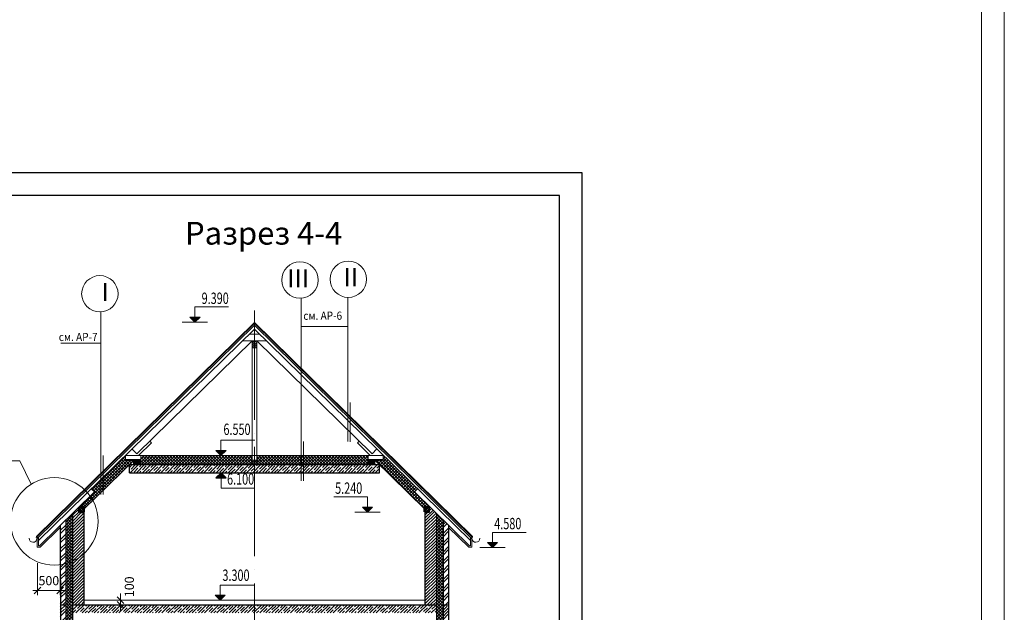
# Model space of a CAD drawing. Units: millimetres. Extents: x 247622 to 2537294, y -1191034 to 124329797.
# Drawn here: x 1094571 to 1116221, y -644475 to -631450 of the extents above; entities that cross this region are included whole.
import ezdxf
from ezdxf.enums import TextEntityAlignment as Align

# ---------------------------------------------------------------- set-up
doc = ezdxf.new("R2010")
doc.units = ezdxf.units.MM
doc.linetypes.add('ACAD_ISO04W100', pattern=[30, 24, -3, 0, -3])
doc.layers.get('0').update_dxf_attribs({"lineweight": 9})
doc.layers.add('format', color=5, linetype='Continuous')
doc.layers.add('OTM', color=1, linetype='Continuous')
for name, color, linetype, lineweight in [('колонны', 136, 'Continuous', 40), ('лестницы', 11, 'Continuous', 13), ('оси', 9, 'ACAD_ISO04W100', 9), ('отм', 254, 'Continuous', 9), ('ПИЛОНЫ', 4, 'Continuous', 15), ('размеры', 170, 'Continuous', 13), ('размеры.', 254, 'Continuous', 9), ('стены', 31, 'Continuous', 30), ('текст', 7, 'Continuous', 18), ('фасад', 7, 'Continuous', 20), ('штриховка', 11, 'Continuous', 9)]:
    doc.layers.add(name, color=color, linetype=linetype, lineweight=lineweight)
doc.styles.get("Standard").update_dxf_attribs({"font": 'times.ttf', "height": 200})
doc.styles.add('STYLE4', font='times.ttf', dxfattribs={"height": 200})
doc.styles.add('TXT300', font='times.ttf', dxfattribs={"width": 0.9, "height": 500})
doc.styles.add('СТАНДАРТ', font='times.ttf')
doc.dimstyles.new('STAND(м100)', dxfattribs={"dimtxt": 220, "dimasz": 150, "dimexe": 100, "dimexo": 100, "dimgap": 100, "dimtad": 1, "dimdec": 0, "dimzin": 0, "dimdsep": 46, "dimtxsty": 'Standard', "dimblk1": 'OBLIQUE', "dimblk2": 'OBLIQUE', "dimsah": 1, "dimcen": 100, "dimdle": 100, "dimclrd": 256, "dimclre": 256, "dimclrt": 256, "dimaunit": 1, "dimadec": 1, "dimazin": 0, "dimtfac": 1, "dimtdec": 0, "dimtix": 1, "dimtmove": 2, "dimatfit": 3, "dimldrblk": 'NONE', "dimfxl": 100, "dimtolj": 1, "dimtzin": 0, "dimlwd": -1, "dimlwe": -1, "dimarcsym": 0})
pattern_1 = [(45, (89298.84, -88164.39), (-33.6759605, 33.6759605), []), (135, (89298.84, -88164.39), (-33.6759605, -33.6759605), [])]
pattern_2 = [(45, (89298.84, -88164.39), (-67.351921, 67.351921), []), (45, (89366.19, -88164.39), (-67.351921, 67.351921), [119.0625, -23.8125, 0, -23.8125])]

# ---------------------------------------------------------------- blocks, each defined once
blk = doc.blocks.new('_Oblique')
at = {"color": 0, "linetype": 'ByBlock', "lineweight": -2}
blk.add_line((-0.5, -0.5), (0.5, 0.5), dxfattribs=at)
blk = doc.blocks.new('*D110')
at = {"layer": 'Defpoints', "color": 0, "transparency": 16777216}
for p in [(1094962, -643292), (1095462, -643292), (1094962, -643996)]:
    blk.add_point(p, dxfattribs=at)
at = {"layer": 'размеры.', "transparency": 16777216}
for p, q in [((1094962, -643392), (1094962, -644096)), ((1095462, -643392), (1095462, -644096)), ((1095562, -643996), (1094862, -643996))]:
    blk.add_line(p, q, dxfattribs=at)
at = {"layer": 'размеры.', "transparency": 16777216, "xscale": 150, "yscale": 150, "zscale": 150, "rotation": 180}
blk.add_blockref('_Oblique', (1094962, -643996), dxfattribs=at)
at = {"layer": 'размеры.', "transparency": 16777216, "xscale": 150, "yscale": 150, "zscale": 150}
blk.add_blockref('_Oblique', (1095462, -643996), dxfattribs=at)
at = {"layer": 'размеры.', "transparency": 16777216, "insert": (1095212, -643780), "char_height": 200, "attachment_point": 5}
blk.add_mtext('\\A1;500', dxfattribs=at)
blk = doc.blocks.new('_None')
blk = doc.blocks.new('A$C5E2D0104')
at = {"layer": 'OTM'}
for points in [[(279, 111), (279, 0), (167, 111)], [(279, 111), (391, 111), (279, 0)]]:
    blk.add_hatch(color=7, dxfattribs=at).paths.add_polyline_path(points)
blk.add_line((279, 0), (279, 335))
at = {"layer": 'OTM', "color": 7}
for p, q in [((279, 0), (167, 111)), ((167, 111), (391, 111)), ((279, 0), (391, 111))]:
    blk.add_line(p, q, dxfattribs=at)
at = {"layer": 'фасад', "color": 7}
for p, q in [((279, 335), (1020, 335)), ((0, 0), (558, 0))]:
    blk.add_line(p, q, dxfattribs=at)
blk = doc.blocks.new('*D492')
at = {"layer": 'Defpoints', "color": 0, "transparency": 16777216}
for p in [(1096789, -644210), (1096789, -644210), (1096789, -644310)]:
    blk.add_point(p, dxfattribs=at)
at = {"layer": 'размеры.', "transparency": 16777216}
for p, q in [((1096789, -644210), (1096789, -644060)), ((1096789, -644310), (1096789, -644210)), ((1096689, -644310), (1096689, -644310)), ((1096789, -644310), (1096789, -644460))]:
    blk.add_line(p, q, dxfattribs=at)
at = {"layer": 'размеры.', "transparency": 16777216, "xscale": 150, "yscale": 150, "zscale": 150}
for p, rotation in [((1096789, -644210), 270), ((1096789, -644310), 90)]:
    blk.add_blockref('_Oblique', p, dxfattribs=dict(at, rotation=rotation))
at = {"layer": 'размеры.', "transparency": 16777216, "insert": (1096981, -643914), "char_height": 200, "attachment_point": 5, "rotation": 90}
blk.add_mtext('\\A1;100', dxfattribs=at)

msp = doc.modelspace()

# ---------------------------------------------------------------- hatches: boundary and pattern name
at = {"layer": 'OTM'}
for points in [[(1102220.4, -642162.7), (1102220, -642273.4), (1102108.3, -642162.7)], [(1102220.4, -642162.7), (1102331.6, -642162.7), (1102220, -642273.4)]]:
    msp.add_hatch(color=7, dxfattribs=at).paths.add_polyline_path(points)
at = {"layer": 'размеры', "linetype": 'ByBlock', "lineweight": 20, "ltscale": 3}
h = msp.add_hatch(dxfattribs=at)
h.set_pattern_fill('ANSI31', color=2, scale=10, style=0)
h.set_pattern_definition([(45, (1080947.34, 198841.33), (-22.4506403, 22.4506403), [])])
h.paths.add_polyline_path([(1099782.3, -638512), (1099732.3, -638512), (1099732.3, -638662), (1099782.3, -638662)])
h.paths.add_polyline_path([(1099732.3, -638512), (1099682.3, -638512), (1099682.3, -638662), (1099732.3, -638662)])
h = msp.add_hatch(dxfattribs=at)
h.set_pattern_fill('ANSI31', color=2, scale=10, style=0)
h.set_pattern_definition([(45, (1076947.34, 198544.7), (-22.4506403, 22.4506403), [])])
h.paths.add_polyline_path([(1099782.3, -641128.7), (1099732.3, -641128.7), (1099732.3, -641228.7), (1099782.3, -641228.7)])
h.paths.add_polyline_path([(1099732.3, -641128.7), (1099682.3, -641128.7), (1099682.3, -641228.7), (1099732.3, -641228.7)])
h = msp.add_hatch(dxfattribs=at)
h.set_pattern_fill('ANSI31', color=2, scale=10, style=0)
h.set_pattern_definition([(135, (1238308.617, 151707.26), (22.4506403, 22.4506403), [])])
h.paths.add_polyline_path([(1095882.3, -642166.9), (1095982.3, -642166.9), (1095982.3, -642268.5), (1095882.3, -642268.5)])
h = msp.add_hatch(dxfattribs=at)
h.set_pattern_fill('ANSI31', color=2, scale=10, angle=1, style=0)
h.set_pattern_definition([(46, (947322.585, 149102.412), (-22.8390387, 22.0554033), [])])
h.paths.add_polyline_path([(1103582.3, -642165.1), (1103482.3, -642166.9), (1103484, -642268.5), (1103584, -642266.7)])
h = msp.add_hatch(dxfattribs=at)
h.set_pattern_fill('ANSI31', color=2, scale=10, style=0)
h.set_pattern_definition([(45, (961155.922, 151707.26), (-22.4506403, 22.4506403), [])])
h.paths.add_polyline_path([(1103582.3, -642166.9), (1103482.3, -642166.9), (1103482.3, -642268.5), (1103582.3, -642268.5)])
at = {"layer": 'штриховка'}
h = msp.add_hatch(dxfattribs=at)
h.set_pattern_fill('ANSI37', color=256, scale=15, style=0)
h.set_pattern_definition(pattern_1)
h.paths.add_polyline_path([(1096144.9, -641760.9), (1096212.3, -641829.8), (1095882.3, -642153.7), (1095882.3, -642166.9), (1095982.3, -642166.9), (1095982.3, -642208.9), (1097082.3, -641130.6), (1097082.3, -641128.7), (1096899.4, -641128.7), (1096899.4, -641029.9), (1096892.4, -641029.9)])
h.paths.add_polyline_path([(1097232.3, -641029.9), (1097232.3, -641128.7), (1097232.3, -641229.9), (1099682.3, -641229.9), (1099682.3, -641029.9), (1099275.6, -641029.9), (1099275.6, -641030.1), (1098717.6, -641030.1), (1098717.6, -641029.9)])
h.paths.add_polyline_path([(1102232.3, -641229.9), (1102232.3, -641128.7), (1102232.3, -641029.9), (1099782.3, -641029.9), (1099782.3, -641229.9)])
h.paths.add_polyline_path([(1103482.3, -642208.9), (1103482.3, -642166.9), (1103582.3, -642166.9), (1103582.3, -642153.7), (1103252.3, -641829.8), (1103319.6, -641760.9), (1102572.1, -641029.9), (1102565.1, -641029.9), (1102565.1, -641128.7), (1102382.3, -641128.7), (1102382.3, -641130.6)])
h = msp.add_hatch(dxfattribs=at)
h.set_pattern_fill('ANSI35', color=256, scale=15, style=0)
h.set_pattern_definition(pattern_2)
h.paths.add_polyline_path([(1099732.3, -641409.9), (1099732.3, -641229.9), (1096982.3, -641229.9), (1096982.3, -641409.9)])
h.paths.add_polyline_path([(1102482.3, -641229.9), (1099732.3, -641229.9), (1099732.3, -641409.9), (1102482.3, -641409.9)])
at = {"layer": 'штриховка', "ltscale": 20}
h = msp.add_hatch(dxfattribs=at)
h.set_pattern_fill('ANSI38', color=256, scale=5, style=0)
h.set_pattern_definition([(135, (1364502.175, -885194.401), (11.22532015, 11.22532015), []), (45, (1364502.175, -885194.401), (33.67596045, 11.22532015), [39.6875, -23.8125])])
h.paths.add_polyline_path([(1097082.3, -641128.7), (1097232.3, -641128.7), (1097232.3, -641228.7), (1097082.3, -641228.7)])
h = msp.add_hatch(dxfattribs=at)
h.set_pattern_fill('ANSI38', color=256, scale=5, style=0)
h.set_pattern_definition([(45, (834962.364, -885194.401), (-11.22532015, 11.22532015), []), (135, (834962.364, -885194.401), (-33.67596045, 11.22532015), [39.6875, -23.8125])])
h.paths.add_polyline_path([(1102382.3, -641128.7), (1102232.3, -641128.7), (1102232.3, -641228.7), (1102382.3, -641228.7)])
at = {"layer": 'штриховка'}
h = msp.add_hatch(dxfattribs=at)
h.set_pattern_fill('ANSI37', color=256, scale=15, style=0)
h.set_pattern_definition(pattern_1)
h.paths.add_polyline_path([(1095584.9, -645670.1), (1095734.9, -645670.1), (1095732.3, -642301), (1095582.3, -642448.2)])
h = msp.add_hatch(dxfattribs=at)
h.set_pattern_fill('ANSI31', color=256, scale=15, style=0)
h.set_pattern_definition([(45, (89298.84, -88164.39), (-33.6759605, 33.6759605), [])])
h.paths.add_polyline_path([(1095982.3, -642269.2), (1095882.3, -642269.2), (1095882.3, -642153.7), (1095732.3, -642301), (1095732.3, -644310.1), (1095982.3, -644310.1)])
h.paths.add_polyline_path([(1103732.3, -642301), (1103582.3, -642153.7), (1103582.3, -642269.2), (1103482.3, -642269.2), (1103482.3, -644310.1), (1103732.3, -644310.1)])
h = msp.add_hatch(dxfattribs=at)
h.set_pattern_fill('ANSI37', color=256, scale=15, style=0)
h.set_pattern_definition(pattern_1)
h.paths.add_polyline_path([(1103882.3, -642448.2), (1103732.3, -642301), (1103732.3, -648439.9), (1103762.3, -648439.9), (1103762.3, -648441.7), (1103882.3, -648441.7), (1103882.3, -648439.9)])
h = msp.add_hatch(dxfattribs=at)
h.set_pattern_fill('ANSI32', color=256, scale=15, style=0)
h.set_pattern_definition([(45, (89298.84, -88164.39), (-101.027881, 101.027881), []), (45, (89366.2, -88164.39), (-101.027881, 101.027881), [])])
h.paths.add_polyline_path([(1095702.3, -648441.8), (1095702.3, -648439.9), (1095732.3, -648439.9), (1095732.3, -648109.9), (1095582.1, -648109.9), (1095462.3, -648109.9), (1095462.3, -648441.8)])
h.paths.add_polyline_path([(1095464.8, -645575.7), (1095584.8, -645575.7), (1095583.9, -644490.1), (1095463.9, -644490.1)])
h.paths.add_polyline_path([(1095582.3, -642448.2), (1095462.3, -642566), (1095463.7, -644310.1), (1095583.8, -644310.1)])
h.paths.add_polyline_path([(1104002.3, -642566), (1103882.3, -642448.2), (1103882.3, -644310.1), (1104002.3, -644310.1)])
h.paths.add_polyline_path([(1104002.3, -644490.1), (1103882.3, -644490.1), (1103882.3, -648441.7), (1103762.3, -648441.7), (1103762.3, -649639.9), (1103864, -649639.9), (1104012.3, -649639.9), (1104012.3, -648441.7), (1104002.3, -648441.7)])
h = msp.add_hatch(dxfattribs=at)
h.set_pattern_fill('ANSI35', color=256, scale=15, style=0)
h.set_pattern_definition(pattern_2)
h.paths.add_polyline_path([(1099732.3, -644310.1), (1095982.3, -644310.1), (1095982.3, -644490.1), (1099732.3, -644490.1)])
h.paths.add_polyline_path([(1095982.3, -644310.1), (1095732.3, -644310.1), (1095732.3, -644490.1), (1095982.3, -644490.1)])
h.paths.add_polyline_path([(1095582.3, -644310.1), (1095462.3, -644310.1), (1095462.3, -644490.1), (1095582.3, -644490.1)])
h.paths.add_polyline_path([(1103482.3, -644310.1), (1099732.3, -644310.1), (1099732.3, -644490.1), (1103482.3, -644490.1)])
h.paths.add_polyline_path([(1103732.3, -644310.1), (1103482.3, -644310.1), (1103482.3, -644490.1), (1103732.3, -644490.1)])
h.paths.add_polyline_path([(1104002.3, -644310.1), (1103882.3, -644310.1), (1103882.3, -644490.1), (1104002.3, -644490.1)])

# ---------------------------------------------------------------- linework, layer by layer
for p, q in [((1099732.3, -638123.3, 0), (1094936.5, -642830.7, 0)), ((1099732.3, -638102.6), (1094936.9, -642809.6, 0)), ((1099732.3, -638166.5, 0), (1094950.5, -642860.1, 0)), ((1099732.3, -638102.6), (1104527.7, -642809.6, 0)), ((1099732.3, -638123.3, 0), (1104528.1, -642830.7, 0)), ((1099732.3, -638166.5, 0), (1104514.1, -642860.1, 0)), ((1099732.3, -638253, 0), (1094980.9, -642899.1, 0)), ((1099843.5, -638362, 0), (1099621, -638362, 0)), ((1099732.3, -638253, 0), (1099732.3, -638362, 0)), ((1099732.3, -638253, 0), (1104483.6, -642899.1, 0)), ((1095478.5, -638558.9, 0), (1096354.9, -638558.9, 0)), ((1097144.5, -640993.9, 0), (1099682.3, -638512, 0)), ((1099996.6, -638512, 0), (1099468, -638512, 0)), ((1099682.3, -641228.7, 0), (1099682.3, -638512, 0)), ((1099782.3, -638662, 0), (1099682.3, -638662, 0)), ((1099782.3, -641228.7, 0), (1099782.3, -638512, 0)), ((1102320, -640993.9, 0), (1099782.3, -638512, 0)), ((1097186.3, -641028.7, 0), (1097467.4, -640753.2, 0)), ((1097467.4, -640753.2, 0), (1097429.6, -640713.3, 0)), ((1101997.2, -640753.2, 0), (1102034.9, -640713.3, 0)), ((1102278.2, -641028.7, 0), (1101997.2, -640753.2, 0)), ((1096892.4, -641029.9, 0), (1102572.1, -641029.9, 0)), ((1096899.4, -641128.7, 0), (1096899.4, -641028.7, 0)), ((1096899.4, -641028.7, 0), (1097232.3, -641028.7, 0)), ((1097144.5, -640993.9, 0), (1097038.5, -640885.9, 0)), ((1097232.3, -641128.7, 0), (1097232.3, -641028.7, 0)), ((1097232.3, -641128.7, 0), (1097232.3, -641028.7, 0)), ((1102565.1, -641028.7, 0), (1102232.3, -641028.7, 0)), ((1102232.3, -641128.7, 0), (1102232.3, -641028.7, 0)), ((1102320, -640993.9, 0), (1102426.1, -640885.9, 0)), ((1102565.1, -641128.7, 0), (1102565.1, -641028.7, 0)), ((1094575.9, -641143.2, 0), (1093197.6, -641143.2, 0)), ((1094826, -641662, 0), (1094575.9, -641143.2, 0)), ((1095982.3, -642208.9, 0), (1097084.3, -641128.7, 0)), ((1096899.4, -641118.7, 0), (1097232.3, -641118.7, 0)), ((1096899.4, -641128.7, 0), (1097232.3, -641128.7, 0)), ((1099682.3, -641228.7, 0), (1099682.3, -641128.7, 0)), ((1099782.3, -641128.7, 0), (1099682.3, -641128.7, 0)), ((1099782.3, -641228.7, 0), (1099782.3, -641128.7, 0)), ((1102565.1, -641118.7, 0), (1102232.3, -641118.7, 0)), ((1102565.1, -641128.7, 0), (1102232.3, -641128.7, 0)), ((1103482.3, -642208.9, 0), (1102380.3, -641128.7, 0)), ((1096212.3, -641829.8, 0), (1095003.2, -643016.6, 0)), ((1096144.9, -641760.9, 0), (1096212.3, -641829.8, 0)), ((1103319.6, -641760.9, 0), (1103252.3, -641829.8, 0)), ((1103252.3, -641829.8, 0), (1104461.3, -643016.6, 0)), ((1102220, -642273.4, 0), (1102220, -641938.8, 0)), ((1095462.3, -642610.5, 0), (1095018.6, -643046, 0)), ((1104002.3, -642610.5, 0), (1104446, -643046, 0)), ((1094936.7, -642809.5, 0), (1094936.4, -642830.6, 0)), ((1094936.9, -642809.4, 0), (1094936.5, -642830.7, 0)), ((1094951.2, -642816.2, 0), (1094951.2, -643046, 0)), ((1094980.9, -642829.9, 0), (1094980.9, -643016.6, 0)), ((1104483.6, -642829.9, 0), (1104483.6, -643016.6, 0)), ((1104513.3, -642816.2, 0), (1104513.3, -643046, 0)), ((1104527.7, -642809.4, 0), (1104528.1, -642830.7, 0)), ((1104527.8, -642809.5, 0), (1104528.2, -642830.6, 0)), ((1094951.2, -643046, 0), (1095018.6, -643046, 0)), ((1094980.9, -643016.6, 0), (1095003.2, -643016.6, 0)), ((1104513.3, -643046, 0), (1104446, -643046, 0)), ((1104483.6, -643016.6, 0), (1104461.3, -643016.6, 0))]:
    msp.add_line(p, q)
msp.add_circle((1095332.3, -642476.6, 0), 962.8)
for centre, start, end in [((1094863.7, -642850, 0), 179, 359), ((1104600.9, -642850, 0), 181, 1)]:
    msp.add_arc(centre, 87, start, end)
at = {"layer": 'format'}
for p, q in [((1106940.9, -634816.5), (1066040.9, -634816.5)), ((1106940.9, -663416.5), (1106940.9, -634816.5)), ((1106440.9, -635316.5), (1068040.9, -635316.5)), ((1106440.9, -662916.5), (1106440.9, -635316.5))]:
    msp.add_line(p, q, dxfattribs=at)
at = {"layer": 'OTM', "color": 7}
for p, q in [((1102220, -642273.4, 0), (1102108.3, -642162.7, 0)), ((1102108.3, -642162.7, 0), (1102331.6, -642162.7, 0)), ((1102220, -642273.4, 0), (1102331.6, -642162.7, 0))]:
    msp.add_line(p, q, dxfattribs=at)
at = {"layer": 'колонны', "lineweight": 30, "ltscale": 20}
for p, q in [((1097082.3, -641228.7, 0), (1097082.3, -641128.7, 0)), ((1097232.3, -641228.7, 0), (1097232.3, -641128.7, 0)), ((1102232.3, -641228.7, 0), (1102232.3, -641128.7, 0)), ((1102382.3, -641228.7, 0), (1102382.3, -641128.7, 0))]:
    msp.add_line(p, q, dxfattribs=at)
at = {"layer": 'лестницы'}
msp.add_line((1095982.3, -644210.1, 0), (1103482.3, -644210.1, 0), dxfattribs=at)
at = {"layer": 'оси', "ltscale": 100}
msp.add_line((1099732.3, -637841.4, 0), (1099732.3, -652186.6, 0), dxfattribs=at)
at = {"layer": 'ПИЛОНЫ', "color": 7, "linetype": 'ByBlock', "lineweight": 53}
for p, q in [((1095882.3, -642269.2, 0), (1095882.3, -642166.9, 0)), ((1095982.3, -642269.2, 0), (1095982.3, -642166.9, 0)), ((1103482.3, -642268.5, 0), (1103482.3, -642166.9, 0)), ((1103484, -642268.5, 0), (1103482.3, -642166.9, 0))]:
    msp.add_line(p, q, dxfattribs=at)
at = {"layer": 'размеры', "color": 7, "linetype": 'ByBlock', "lineweight": 53, "ltscale": 100}
for p, q in [((1095982.3, -642166.9, 0), (1095882.3, -642166.9, 0)), ((1095882.3, -642269.2, 0), (1095982.3, -642269.2, 0)), ((1103482.3, -642166.9, 0), (1103582.3, -642166.9, 0)), ((1103582.3, -642269.2, 0), (1103482.3, -642269.2, 0))]:
    msp.add_line(p, q, dxfattribs=at)
at = {"layer": 'стены'}
for p, q in [((1096982.3, -641229.9, 0), (1102482.3, -641229.9, 0)), ((1096982.3, -641409.9, 0), (1096982.3, -641229.9, 0)), ((1097073.4, -641229.9, 0), (1097173.4, -641229.9, 0)), ((1102391.1, -641229.9, 0), (1102291.1, -641229.9, 0)), ((1102482.3, -641409.9, 0), (1102482.3, -641229.9, 0)), ((1096982.3, -641409.9, 0), (1102482.3, -641409.9, 0)), ((1095732.3, -642301, 0), (1095734.9, -645710.1, 0)), ((1095882.3, -642269.2, 0), (1095882.3, -642153.7, 0)), ((1095982.3, -642269.2, 0), (1095882.3, -642269.2, 0)), ((1095982.3, -642269.2, 0), (1095982.3, -644310.1, 0)), ((1103482.3, -642269.2, 0), (1103482.3, -644310.1, 0)), ((1103582.3, -642269.2, 0), (1103582.3, -642153.7, 0)), ((1103732.3, -642301, 0), (1103732.3, -648439.9, 0)), ((1095462.3, -642566, 0), (1095464.9, -645710.1, 0)), ((1095582.3, -642448.2, 0), (1095584.9, -645710.1, 0)), ((1103882.3, -642448.2, 0), (1103882.3, -648441.7, 0)), ((1104002.3, -642566, 0), (1104002.3, -648441.7, 0)), ((1095462.3, -644310.1, 0), (1095582.3, -644310.1, 0)), ((1095732.3, -644310.1, 0), (1103732.3, -644310.1, 0)), ((1103882.3, -644310.1, 0), (1104002.3, -644310.1, 0))]:
    msp.add_line(p, q, dxfattribs=at)
at = {"layer": 'текст'}
for p, q in [((1100758.8, -641584.4, 0), (1100758.8, -637571.7, 0)), ((1101783.6, -640722.6, 0), (1101783.6, -637553.8, 0)), ((1096354.9, -641886.4, 0), (1096354.9, -637873.7, 0)), ((1100758.8, -638194.3, 0), (1101783.6, -638194.3, 0)), ((1101839.6, -640727.1, 0), (1101839.6, -639866.9, 0)), ((1100808.8, -641584.4, 0), (1100808.8, -640724.2, 0)), ((1096404.9, -641886.4, 0), (1096404.9, -641026.2, 0))]:
    msp.add_line(p, q, dxfattribs=at)
for centre in [(1100733.3, -637172.5, 0), (1101796.4, -637154, 0), (1096333.2, -637474.3, 0)]:
    msp.add_circle(centre, 400, dxfattribs=at)
at = {"layer": 'фасад', "color": 7}
for p, q in [((1101479, -641938.8, 0), (1102220, -641938.8, 0)), ((1101940.9, -642273.4, 0), (1102499, -642273.4, 0))]:
    msp.add_line(p, q, dxfattribs=at)
at = {"layer": 'штриховка', "color": 1}
for p, q in [((1116220.5, -363672), (1116220.5, -1191034)), ((1115720.5, -364172), (1115720.5, -1190534))]:
    msp.add_line(p, q, dxfattribs=at)

# ---------------------------------------------------------------- block references
for p in [(1098145.2, -638096.1, 0), (1098717.6, -641030.1, 0), (1104687, -643052.8, 0), (1098698.8, -644210.2, 0)]:
    msp.add_blockref('A$C5E2D0104', p)
at = {"layer": 'отм', "xscale": -1, "rotation": 180}
msp.add_blockref('A$C5E2D0104', (1098719.3, -641409.9, 0), dxfattribs=at)

# ---------------------------------------------------------------- texts
at = {"style": 'TXT300', "width": 0.9}
for s, p in [('см. АР-6', (1100807, -638046.1, 0)), ('см. АР-7', (1095430.3, -638513.1, 0))]:
    msp.add_text(s, height=180, dxfattribs=at).set_placement(p)
at = {"layer": 'размеры.', "color": 1, "style": 'STYLE4', "width": 0.7}
for s, p in [('9.390', (1098869.4, -637605.3, 0)), ('6.550', (1099348.7, -640485.1, 0)), ('6.100', (1099428.4, -641576.7, 0)), ('5.240', (1101804.9, -641778.7, 0)), ('4.580', (1105303.3, -642557.3, 0)), ('3.300', (1099326.3, -643693.1, 0))]:
    msp.add_text(s, height=250, dxfattribs=at).set_placement(p, align=Align.MIDDLE)
at = {"layer": 'текст'}
for s, p in [(' Ⅲ', (1100296.6, -637333.4, 0)), (' Ⅱ', (1101459.1, -637309.7, 0)), (' Ⅰ', (1096051.9, -637636.2, 0))]:
    msp.add_text(s, height=400, dxfattribs=at).set_placement(p)
at = {"layer": 'текст', "insert": (1098205.9, -635893.5), "char_height": 500, "width": 9129.073, "attachment_point": 1, "style": 'СТАНДАРТ'}
msp.add_mtext('Разрез 4-4', dxfattribs=at)

# ---------------------------------------------------------------- dimensions: what is measured, and where the dimension line sits
at = {"layer": 'размеры.'}
for base, p1, p2, angle, picture, middle in [((1094962.3, -643995.9, 0), (1095462.3, -643292.2, 0), (1094962.3, -643291.6, 0), 180, '*D110', (1095212.3, -643779.8, 0)), ((1096789, -644210.1, 0), (1096789, -644310.1, 0), (1096789, -644210.1, 0), 90, '*D492', (1096981.1, -643914.3, 0))]:
    dim = msp.add_linear_dim(base=base, p1=p1, p2=p2, angle=angle, dimstyle='STAND(м100)', dxfattribs=at)
    dim.commit()
    dim.dimension.update_dxf_attribs({"geometry": picture, "text_midpoint": middle, "dimtype": 160})

doc.saveas('drawing.dxf')
